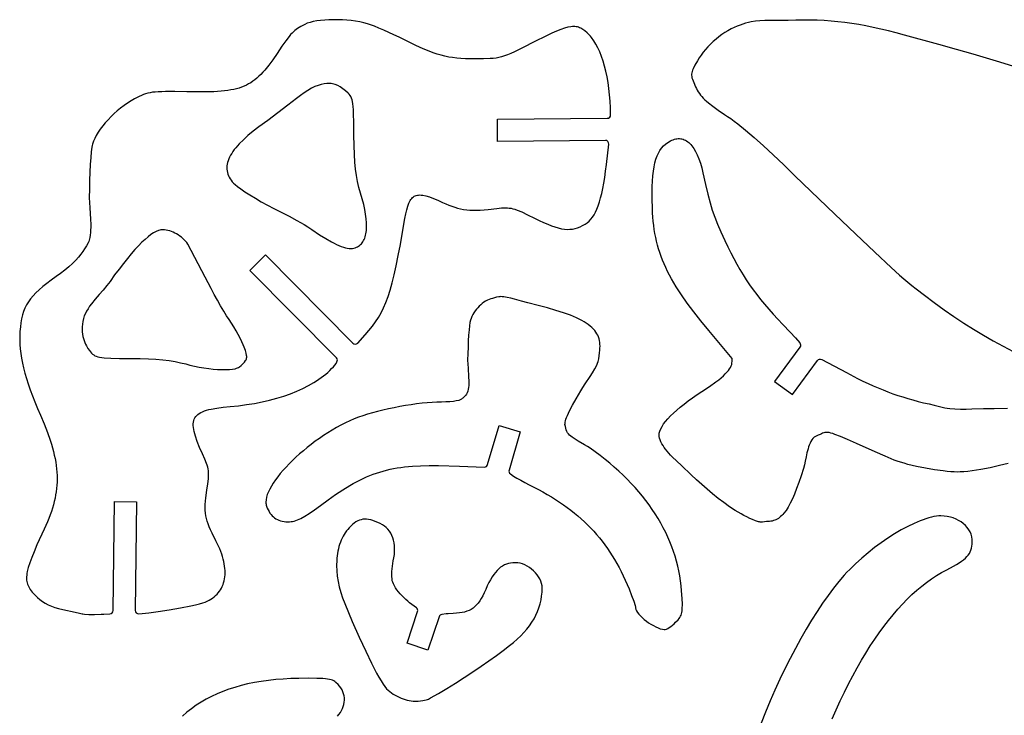
# Model space of a CAD drawing. Units: millimetres. Extents: x 730 to 1091, y 114 to 329.
# Drawn here: x 730 to 819, y 266 to 329 of the extents above; entities that cross this region are included whole.
import ezdxf

# ---------------------------------------------------------------- set-up
doc = ezdxf.new("R2010")
doc.units = ezdxf.units.MM

msp = doc.modelspace()

# ---------------------------------------------------------------- linework, layer by layer
at = {"flags": 128}
for points in [[(737.237464, 275.091036), (737.49365, 275.101267), (738.049167, 275.142031, 0.389188), (738.327187, 275.437345), (738.454801, 285.298208), (740.454634, 285.272327), (740.327389, 275.440021, 0.445869), (740.655497, 275.137461), (741.566589, 275.22328), (742.426532, 275.331857), (743.411706, 275.483267), (744.424983, 275.661491), (745.369235, 275.850508), (745.785124, 275.944057), (746.147335, 276.034297), (746.443726, 276.119225), (746.662157, 276.196838), (746.84546, 276.278977), (747.019101, 276.36811), (747.18306, 276.464129), (747.337319, 276.566927), (747.481857, 276.676394), (747.616657, 276.792422), (747.741698, 276.914902), (747.856963, 277.043726), (747.962431, 277.178787), (748.058084, 277.319974), (748.143902, 277.46718), (748.219867, 277.620296), (748.28596, 277.779214), (748.342161, 277.943826), (748.388451, 278.114022), (748.424812, 278.289695), (748.451223, 278.470736), (748.467667, 278.657037), (748.474123, 278.848488), (748.470574, 279.044983), (748.456999, 279.246412), (748.43338, 279.452666), (748.399698, 279.663638), (748.355933, 279.879219), (748.302067, 280.099301), (748.23808, 280.323774), (748.163953, 280.552531), (748.079668, 280.785464), (747.985205, 281.022463), (747.880544, 281.26342), (747.765668, 281.508227), (747.640557, 281.756775), (747.300619, 282.432561), (747.160819, 282.733101), (747.040173, 283.014106), (746.937964, 283.279599), (746.853473, 283.533607), (746.785983, 283.780153), (746.734776, 284.023263), (746.699133, 284.26696), (746.678337, 284.51527), (746.67167, 284.772217), (746.678413, 285.041826), (746.697848, 285.328122), (746.729258, 285.635129), (746.825128, 286.327375), (746.910115, 286.90272), (746.964281, 287.368559), (746.978637, 287.570227), (746.983885, 287.756294), (746.979557, 287.930685), (746.965185, 288.097325), (746.940302, 288.260139), (746.904439, 288.423052), (746.857131, 288.58999), (746.797908, 288.764877), (746.641848, 289.1542), (746.432518, 289.622421), (746.168986, 290.2165), (745.952032, 290.750981), (745.783678, 291.229328), (745.718357, 291.448533), (745.665942, 291.655003), (745.626687, 291.849171), (745.600845, 292.031469), (745.588666, 292.20233), (745.590405, 292.362187), (745.606314, 292.511473), (745.636644, 292.65062), (745.681648, 292.780062), (745.74158, 292.900231), (745.816691, 293.01156), (745.907234, 293.114482), (746.013461, 293.20943), (746.135624, 293.296836), (746.273977, 293.377133), (746.428772, 293.450754), (746.600261, 293.518133), (746.788697, 293.5797), (746.994331, 293.63589), (747.217418, 293.687136), (747.716955, 293.776523), (748.289328, 293.851326), (748.936558, 293.915005), (749.684597, 293.991076), (750.416348, 294.088206), (751.130334, 294.205845), (751.825079, 294.34344), (752.499107, 294.500438), (753.150941, 294.676288), (753.779106, 294.870439), (754.382125, 295.082337), (754.958521, 295.311431), (755.506819, 295.557169), (756.025542, 295.819), (756.513215, 296.09637), (756.744945, 296.240711), (756.96836, 296.388729), (757.183273, 296.540356), (757.389502, 296.695524), (757.58686, 296.854162), (757.775164, 297.016202), (757.954229, 297.181576), (758.123871, 297.350214), (758.283185, 297.516627), (758.4169, 297.66802), (758.520751, 297.811401), (758.604295, 297.961709, 0.333314), (758.55543, 298.318361), (750.708285, 306.256528), (752.13063, 307.662563), (760.043912, 299.657492, 0.430846), (760.479871, 299.667285), (761.156385, 300.416105), (761.498717, 300.806842), (761.811297, 301.191954), (762.097158, 301.580304), (762.35933, 301.980757), (762.600845, 302.402178), (762.824735, 302.85343), (763.03403, 303.343377), (763.231763, 303.880884), (763.420964, 304.474816), (763.604665, 305.134035), (763.785898, 305.867407), (763.967694, 306.683796), (764.153084, 307.592065), (764.3451, 308.60108), (764.546772, 309.719704), (764.761134, 310.956801), (764.839505, 311.379277), (764.923614, 311.752316), (765.016075, 312.077031), (765.119503, 312.354535), (765.176148, 312.475931), (765.236516, 312.585943), (765.300933, 312.684709), (765.369727, 312.772368), (765.443225, 312.84906), (765.521753, 312.914924), (765.605639, 312.9701), (765.695209, 313.014725), (765.79079, 313.04894), (765.89271, 313.072884), (766.001294, 313.086696), (766.116871, 313.090516), (766.239767, 313.084481), (766.370309, 313.068733), (766.655639, 313.008649), (766.975476, 312.911379), (767.332435, 312.778036), (767.729133, 312.609733), (768.168184, 312.407585), (768.450989, 312.278352), (768.726387, 312.162994), (768.996682, 312.061258), (769.264179, 311.972886), (769.531182, 311.897624), (769.799997, 311.835217), (770.072927, 311.78541), (770.352279, 311.747947), (770.640356, 311.722573), (770.939463, 311.709033), (771.251906, 311.707071), (771.579989, 311.716433), (771.926016, 311.736864), (772.292292, 311.768107), (773.094813, 311.862011), (773.509823, 311.909863), (773.69522, 311.922931), (773.870665, 311.927534), (774.039748, 311.922751), (774.206061, 311.907662), (774.373193, 311.881346), (774.544735, 311.842883), (774.724277, 311.791354), (774.91541, 311.725837), (775.346809, 311.549159), (775.867655, 311.305488), (776.506672, 310.987462), (776.927878, 310.779297), (777.320306, 310.595701), (777.686257, 310.436404), (778.028035, 310.301139), (778.34794, 310.189637), (778.648276, 310.101631), (778.931345, 310.036853), (779.199448, 309.995034), (779.454888, 309.975907), (779.699968, 309.979204), (779.93699, 310.004656), (780.168255, 310.051996), (780.396066, 310.120956), (780.622726, 310.211267), (780.850536, 310.322661), (781.081799, 310.454872), (781.261474, 310.577677), (781.431142, 310.721749), (781.591251, 310.888659), (781.742249, 311.079978), (781.884583, 311.297278), (782.018701, 311.542129), (782.14505, 311.816102), (782.264079, 312.120768), (782.376233, 312.457699), (782.481962, 312.828464), (782.581712, 313.234635), (782.675932, 313.677783), (782.765068, 314.159479), (782.849569, 314.681294), (782.929881, 315.244798), (783.006453, 315.851564), (783.216313, 317.704507, 0.450354), (782.915513, 318.038256), (773.154328, 317.950204), (773.136287, 319.950123), (783.08944, 320.039906, 0.419573), (783.386622, 320.348078), (783.368826, 321.000194), (783.336675, 321.59811), (783.289452, 322.178509), (783.227474, 322.740212), (783.151059, 323.282037), (783.060524, 323.802805), (782.956187, 324.301335), (782.838363, 324.776446), (782.707372, 325.226959), (782.56353, 325.651693), (782.407155, 326.049467), (782.238563, 326.419102), (782.058072, 326.759416), (781.866, 327.06923), (781.662663, 327.347363), (781.55687, 327.474181), (781.448379, 327.592635), (781.250461, 327.789614), (781.059554, 327.957893), (780.870928, 328.096877), (780.679851, 328.20597), (780.581915, 328.249122), (780.481591, 328.284579), (780.378288, 328.312265), (780.271416, 328.332107), (780.160381, 328.34403), (780.044594, 328.347959), (779.923462, 328.343822), (779.796394, 328.331542), (779.522084, 328.28226), (779.216932, 328.199518), (778.876207, 328.08272), (778.495176, 327.931273), (778.069108, 327.744581), (777.593271, 327.522049), (776.473364, 326.967086), (775.462749, 326.457347), (774.672607, 326.073508), (774.341072, 325.923267), (774.041686, 325.797859), (773.766792, 325.695073), (773.508734, 325.612693), (773.259855, 325.548506), (773.0125, 325.500298), (772.75901, 325.465856), (772.491731, 325.442966), (771.885175, 325.422987), (771.131582, 325.422653), (770.666299, 325.427841), (770.233845, 325.440274), (769.828932, 325.461389), (769.446271, 325.492623), (769.080573, 325.535413), (768.726549, 325.591196), (768.378911, 325.66141), (768.03237, 325.74749), (767.681638, 325.850875), (767.321425, 325.973002), (766.946443, 326.115306), (766.551404, 326.279226), (766.131018, 326.466199), (765.679997, 326.677661), (764.664896, 327.179803), (764.223172, 327.398479), (763.762407, 327.617257), (762.838015, 328.03174), (762.401518, 328.215755), (762.000241, 328.376495), (761.647748, 328.508113), (761.357604, 328.604765), (761.025206, 328.69519), (760.668781, 328.772942), (760.292857, 328.838063), (759.901963, 328.890593), (759.500627, 328.930573), (759.093378, 328.958043), (758.684745, 328.973045), (758.279256, 328.97562), (757.881439, 328.965807), (757.495824, 328.943649), (757.126938, 328.909185), (756.77931, 328.862457), (756.457468, 328.803505), (756.165942, 328.73237), (755.90926, 328.649093), (755.691949, 328.553716), (755.33487, 328.363574), (755.039751, 328.185647), (754.907659, 328.0931), (754.781736, 327.993809), (754.658876, 327.884509), (754.535971, 327.761934), (754.409916, 327.622819), (754.277602, 327.463898), (753.981775, 327.073576), (753.623634, 326.564841), (753.178326, 325.911568), (752.788536, 325.349008), (752.418956, 324.847937), (752.061807, 324.405046), (751.885464, 324.204383), (751.709313, 324.017024), (751.53238, 323.842555), (751.353695, 323.680561), (751.172284, 323.53063), (750.987175, 323.392347), (750.797397, 323.265299), (750.601976, 323.149071), (750.399942, 323.043251), (750.19032, 322.947424), (749.97214, 322.861176), (749.744429, 322.784094), (749.506215, 322.715764), (749.256525, 322.655772), (748.994388, 322.603704), (748.718831, 322.559147), (748.428882, 322.521687), (748.123568, 322.490909), (747.462959, 322.447748), (746.729226, 322.426353), (745.914591, 322.423415), (745.011276, 322.435622), (743.927978, 322.454053), (743.080001, 322.457251), (742.729391, 322.451142), (742.41977, 322.438828), (742.14519, 322.41951), (741.899705, 322.39239), (741.677367, 322.356669), (741.472228, 322.311548), (741.278343, 322.256228), (741.089762, 322.18991), (740.90054, 322.111796), (740.704729, 322.021086), (740.26955, 321.798683), (739.952769, 321.620401), (739.636645, 321.42111), (739.323296, 321.203091), (739.014837, 320.968621), (738.713386, 320.719982), (738.42106, 320.459452), (738.139974, 320.189312), (737.872245, 319.911839), (737.61999, 319.629315), (737.385326, 319.344018), (737.170369, 319.058228), (736.977236, 318.774224), (736.808043, 318.494287), (736.664908, 318.220694), (736.549946, 317.955727), (736.465274, 317.701664), (736.436396, 317.577867), (736.408268, 317.418487), (736.354856, 317.00294), (736.306224, 316.474941), (736.263557, 315.854408), (736.228042, 315.161261), (736.200862, 314.415417), (736.183204, 313.636797), (736.176253, 312.845317), (736.187663, 312.395637), (736.216304, 311.916706), (736.283881, 310.912518), (736.302117, 310.407977), (736.30282, 310.159627), (736.296187, 309.915616), (736.280924, 309.677238), (736.255739, 309.44579), (736.219337, 309.222565), (736.170425, 309.008859), (736.125894, 308.878136), (736.064213, 308.745493), (735.906934, 308.4792), (735.733661, 308.219484), (735.579465, 307.975848), (735.505903, 307.856098), (735.418918, 307.730196), (735.207438, 307.462562), (734.95055, 307.178204), (734.653776, 306.882381), (734.322639, 306.580353), (733.962663, 306.277377), (733.57937, 305.978711), (733.178284, 305.689616), (732.732302, 305.374532), (732.328007, 305.074519), (731.963342, 304.786459), (731.63625, 304.507237), (731.344674, 304.233735), (731.086557, 303.962837), (730.859843, 303.691426), (730.662475, 303.416386), (730.492397, 303.134598), (730.347551, 302.842947), (730.225881, 302.538317), (730.12533, 302.217589), (730.043841, 301.877647), (729.979358, 301.515376), (729.929825, 301.127657), (729.893183, 300.711374), (729.873794, 300.32615), (729.870721, 299.936104), (729.884329, 299.539745), (729.914983, 299.135581), (729.963046, 298.72212), (730.028884, 298.29787), (730.11286, 297.861341), (730.215341, 297.41104), (730.336689, 296.945476), (730.47727, 296.463157), (730.637448, 295.962591), (730.817588, 295.442287), (731.018054, 294.900754), (731.23921, 294.336499), (731.481422, 293.748031), (731.745054, 293.133859), (732.082554, 292.335679), (732.377232, 291.579498), (732.629245, 290.860694), (732.739301, 290.513865), (732.838749, 290.174647), (732.927608, 289.842463), (733.005899, 289.516736), (733.073641, 289.196887), (733.130852, 288.882339), (733.177554, 288.572514), (733.213765, 288.266836), (733.239506, 287.964726), (733.254794, 287.665607), (733.259651, 287.3689), (733.254094, 287.07403), (733.238145, 286.780417), (733.211823, 286.487484), (733.175147, 286.194654), (733.128136, 285.901349), (733.07081, 285.606992), (733.003189, 285.311005), (732.925293, 285.012809), (732.83714, 284.711829), (732.73875, 284.407486), (732.630143, 284.099202), (732.511338, 283.7864), (732.382356, 283.468502), (732.093934, 282.815109), (731.436604, 281.370774), (731.17454, 280.765122), (730.955959, 280.227976), (730.780172, 279.752456), (730.646492, 279.331684), (730.554228, 278.958781), (730.523413, 278.788131), (730.502693, 278.626869), (730.491984, 278.474135), (730.491199, 278.329069), (730.500251, 278.190811), (730.519056, 278.058501), (730.547526, 277.93128), (730.585576, 277.808288), (730.63312, 277.688665), (730.690072, 277.571551), (730.756345, 277.456086), (730.831853, 277.34141), (731.010232, 277.110988), (731.224521, 276.873405), (731.47403, 276.621783), (731.694026, 276.42319), (731.927812, 276.245005), (732.178087, 276.085949), (732.447545, 275.944746), (732.738883, 275.820116), (733.054798, 275.710781), (733.397987, 275.615464), (733.771144, 275.532886), (734.895489, 275.297184), (735.298005, 275.202497), (735.517672, 275.140424), (735.600522, 275.121271), (735.73523, 275.105421), (736.132001, 275.084442), (736.651556, 275.079107), (737.237464, 275.091036)], [(797.499099, 283.484982), (797.323168, 283.473073), (797.132633, 283.454418), (796.944125, 283.448941), (796.855829, 283.457371), (796.774276, 283.476567), (796.512717, 283.568137), (796.250721, 283.671123), (795.988443, 283.784978), (795.72604, 283.909157), (795.463669, 284.043111), (795.201486, 284.186294), (794.67831, 284.49816), (794.157764, 284.840381), (793.641102, 285.208581), (793.129574, 285.598387), (792.624434, 286.005423), (792.126932, 286.425315), (791.638322, 286.853689), (791.159856, 287.28617), (790.692786, 287.718383), (789.797841, 288.564508), (788.963505, 289.357067), (788.811325, 289.516172), (788.658285, 289.698134), (788.369507, 290.054838), (788.250159, 290.206968), (788.138765, 290.372017), (788.037768, 290.544718), (787.94961, 290.719807), (787.876731, 290.892017), (787.821575, 291.056082), (787.786582, 291.206737), (787.774195, 291.338715), (787.778336, 291.423974), (787.791067, 291.512734), (787.841892, 291.700343), (787.925854, 291.900717), (788.04214, 292.113026), (788.189936, 292.336445), (788.368428, 292.570145), (788.576802, 292.8133), (788.814243, 293.065081), (789.079939, 293.324663), (789.373074, 293.591217), (789.692835, 293.863916), (790.038408, 294.141933), (790.40898, 294.424441), (790.803735, 294.710613), (791.22186, 294.99962), (791.662541, 295.290636), (792.352638, 295.748575), (792.930285, 296.159748), (793.178908, 296.349751), (793.401781, 296.530406), (793.59969, 296.702496), (793.773424, 296.866801), (793.92377, 297.024104), (794.051515, 297.175184), (794.157447, 297.320825), (794.242353, 297.461806), (794.30702, 297.59891), (794.352236, 297.732918), (794.378788, 297.864611), (794.387464, 297.994771), (794.387464, 298.260262), (792.281013, 300.794485), (791.565837, 301.669878), (790.915657, 302.499023), (790.327808, 303.288103), (789.799629, 304.0433), (789.557082, 304.410124), (789.328454, 304.770795), (789.113412, 305.126087), (788.911622, 305.476772), (788.722752, 305.823622), (788.546468, 306.167411), (788.382438, 306.508911), (788.230329, 306.848895), (788.089808, 307.188136), (787.960542, 307.527406), (787.842198, 307.867478), (787.734443, 308.209126), (787.636945, 308.553121), (787.549369, 308.900236), (787.471384, 309.251245), (787.402657, 309.60692), (787.342854, 309.968034), (787.291642, 310.335359), (787.24869, 310.709668), (787.213663, 311.091735), (787.186228, 311.482331), (787.166054, 311.882229), (787.146153, 312.713025), (787.146558, 313.302726), (787.158084, 313.849525), (787.181286, 314.355186), (787.216715, 314.821477), (787.264924, 315.250162), (787.326465, 315.643006), (787.40189, 316.001777), (787.491753, 316.328239), (787.596604, 316.624158), (787.716998, 316.8913), (787.853486, 317.131431), (788.00662, 317.346315), (788.176953, 317.537719), (788.365037, 317.707408), (788.571425, 317.857148), (788.796669, 317.988705), (788.919645, 318.048384), (789.041192, 318.097861), (789.161253, 318.13719), (789.279772, 318.166427), (789.396694, 318.185625), (789.51196, 318.19484), (789.625517, 318.194126), (789.737308, 318.183538), (789.847276, 318.163131), (789.955366, 318.132959), (790.061522, 318.093078), (790.165687, 318.043542), (790.267806, 317.984406), (790.367823, 317.915724), (790.46568, 317.837552), (790.561323, 317.749943), (790.654696, 317.652954), (790.745741, 317.546637), (790.920628, 317.306245), (791.085535, 317.029203), (791.240014, 316.715951), (791.383617, 316.366925), (791.515894, 315.982565), (791.636398, 315.563307), (791.744679, 315.109591), (791.97966, 314.047318), (792.190247, 313.155778), (792.390326, 312.391836), (792.593782, 311.712358), (792.814502, 311.074212), (793.066372, 310.434262), (793.363278, 309.749376), (793.719104, 308.976419), (793.993972, 308.401157), (794.267102, 307.852082), (794.540414, 307.326419), (794.815826, 306.821393), (795.095254, 306.334228), (795.380619, 305.86215), (795.673837, 305.402384), (795.976826, 304.952153), (796.291505, 304.508683), (796.619792, 304.069198), (796.963604, 303.630924), (797.324861, 303.191084), (797.705479, 302.746905), (798.107377, 302.29561), (798.532473, 301.834425), (798.982685, 301.360574), (799.646092, 300.667924), (800.133855, 300.134195), (800.513561, 299.677916, -0.344181), (800.525042, 299.308821), (798.240869, 296.188283), (799.85472, 295.006976), (802.120944, 298.102994, -0.373451), (802.5044, 298.190396), (804.752699, 296.989101), (805.759046, 296.466128), (806.239153, 296.228575), (806.707085, 296.005766), (807.165244, 295.796791), (807.616031, 295.600739), (808.061848, 295.416702), (808.505096, 295.24377), (808.948179, 295.081033), (809.393496, 294.927582), (809.843451, 294.782507), (810.300444, 294.644898), (810.766877, 294.513847), (811.245153, 294.388443), (811.737673, 294.267776), (812.246839, 294.150938), (812.69105, 294.043075), (813.169025, 293.921634), (813.648927, 293.811906), (813.879653, 293.769337), (814.098922, 293.739179), (814.565931, 293.702542), (815.062231, 293.686395), (815.578168, 293.686001), (816.104086, 293.696618), (817.147243, 293.731929), (818.114458, 293.75441), (819.337162, 293.755954)], [(788.247928, 273.707872), (788.330766, 273.717662), (788.435083, 273.753831), (788.556663, 273.813656), (788.691289, 273.89441), (788.834745, 273.993369), (788.982814, 274.107808), (789.13128, 274.235002), (789.275926, 274.372227), (789.492637, 274.597717), (789.580576, 274.701001), (789.655819, 274.802777), (789.719053, 274.906642), (789.770964, 275.016198), (789.812239, 275.135042), (789.843563, 275.266774), (789.865624, 275.414993), (789.879106, 275.583298), (789.883084, 275.994565), (789.860988, 276.529367), (789.818308, 277.216497), (789.780631, 277.66853), (789.727583, 278.119125), (789.659271, 278.568112), (789.575804, 279.015325), (789.477289, 279.460594), (789.363834, 279.903751), (789.235549, 280.344628), (789.09254, 280.783055), (788.934917, 281.218866), (788.762787, 281.651892), (788.576258, 282.081963), (788.375438, 282.508912), (788.160437, 282.932571), (787.93136, 283.35277), (787.688318, 283.769342), (787.431418, 284.182119), (787.160767, 284.590931), (786.876475, 284.99561), (786.578649, 285.395988), (786.267398, 285.791897), (785.942829, 286.183169), (785.605051, 286.569634), (785.254171, 286.951124), (784.890299, 287.327472), (784.513541, 287.698508), (784.124007, 288.064065), (783.721804, 288.423973), (783.307041, 288.778065), (782.879825, 289.126172), (782.440265, 289.468126), (781.988468, 289.803758), (781.524544, 290.1329), (781.279932, 290.291158), (781.011687, 290.449598), (780.445727, 290.777187), (780.168728, 290.951419), (779.909527, 291.135997), (779.789837, 291.232961), (779.67848, 291.333464), (779.576752, 291.437824), (779.485947, 291.546359), (779.448897, 291.60376), (779.41777, 291.669063), (779.368397, 291.814472), (779.328037, 291.964794), (779.286902, 292.102237), (779.264436, 292.185653), (779.253952, 292.278845), (779.256005, 292.383104), (779.271149, 292.49972), (779.29994, 292.629984), (779.342932, 292.775185), (779.40068, 292.936613), (779.473739, 293.115559), (779.668008, 293.531164), (779.930178, 294.032323), (780.264687, 294.629355), (780.675972, 295.332582), (780.868432, 295.641709), (781.082019, 295.965009), (781.533782, 296.640172), (781.752559, 296.985057), (781.953668, 297.330157), (782.127411, 297.671984), (782.200988, 297.840579), (782.264087, 298.007048), (782.297257, 298.121591), (782.32223, 298.24546), (782.354756, 298.509634), (782.376013, 298.776495), (782.400349, 299.022964), (782.420104, 299.209062), (782.428505, 299.389793), (782.425251, 299.565354), (782.410041, 299.735944), (782.382572, 299.901762), (782.342542, 300.063007), (782.28965, 300.219878), (782.223593, 300.372574), (782.144069, 300.521293), (782.050777, 300.666235), (781.943415, 300.807599), (781.82168, 300.945582), (781.685271, 301.080385), (781.533885, 301.212206), (781.367221, 301.341244), (781.184977, 301.467697), (780.986851, 301.591765), (780.77254, 301.713646), (780.541744, 301.83354), (780.294159, 301.951645), (780.029484, 302.068161), (779.747418, 302.183285), (779.129901, 302.410156), (778.439193, 302.633849), (777.672879, 302.855956), (776.828541, 303.078067), (775.903766, 303.301774), (775.310677, 303.464278), (774.67302, 303.653375), (774.35024, 303.739727), (774.031634, 303.810924), (773.722306, 303.859699), (773.572716, 303.873408), (773.42736, 303.878785), (773.340421, 303.874269), (773.249135, 303.861062), (773.059644, 303.817062), (772.871132, 303.763758), (772.695847, 303.718118), (772.537172, 303.675632), (772.379065, 303.618425), (772.222355, 303.547321), (772.067876, 303.463143), (771.916458, 303.366715), (771.768931, 303.258858), (771.626129, 303.140397), (771.488881, 303.012153), (771.358019, 302.874951), (771.234375, 302.729612), (771.11878, 302.576961), (771.012064, 302.41782), (770.915059, 302.253012), (770.828597, 302.08336), (770.753509, 301.909687), (770.690626, 301.732817), (770.64766, 301.539488), (770.605966, 301.242259), (770.566571, 300.855994), (770.530503, 300.395554), (770.49879, 299.875801), (770.47246, 299.311598), (770.452539, 298.717806), (770.440057, 298.109289), (770.447396, 297.761081), (770.471745, 297.388835), (770.530344, 296.607707), (770.544027, 296.216561), (770.542467, 296.024722), (770.533591, 295.836851), (770.516115, 295.654057), (770.488753, 295.477448), (770.450219, 295.308132), (770.399229, 295.147218), (770.372831, 295.091402), (770.336881, 295.036816), (770.246129, 294.931386), (770.146576, 294.831031), (770.057825, 294.735851), (770.008361, 294.683107), (769.950602, 294.634332), (769.884167, 294.589448), (769.808678, 294.548377), (769.629013, 294.477361), (769.408571, 294.420658), (769.144312, 294.377644), (768.833198, 294.347694), (768.472191, 294.330182), (768.058253, 294.324484), (767.661315, 294.317134), (767.234719, 294.295611), (766.782757, 294.260703), (766.309721, 294.213195), (765.819904, 294.153877), (765.317597, 294.083535), (764.807092, 294.002958), (764.29268, 293.912932), (763.778655, 293.814245), (763.269308, 293.707686), (762.76893, 293.59404), (762.281814, 293.474097), (761.812252, 293.348643), (761.364536, 293.218466), (760.942957, 293.084353), (760.551808, 292.947093), (760.158704, 292.793308), (759.763007, 292.622349), (759.365832, 292.435298), (758.968298, 292.233238), (758.571523, 292.017254), (758.176624, 291.788428), (757.784719, 291.547844), (757.396926, 291.296584), (757.014362, 291.035733), (756.638144, 290.766373), (756.269391, 290.489588), (755.909221, 290.206461), (755.55875, 289.918076), (755.219096, 289.625515), (754.891378, 289.329863), (754.576713, 289.032202), (754.276218, 288.733615), (753.991011, 288.435186), (753.72221, 288.137999), (753.470933, 287.843136), (753.238297, 287.551681), (753.02542, 287.264717), (752.833419, 286.983328), (752.663412, 286.708596), (752.516517, 286.441606), (752.393852, 286.18344), (752.296533, 285.935181), (752.22568, 285.697913), (752.182409, 285.47272), (752.167838, 285.260684), (752.171664, 285.159939), (752.183085, 285.06289), (752.202239, 284.969671), (752.229267, 284.880419), (752.296311, 284.706973), (752.369958, 284.545384), (752.450335, 284.39556), (752.537567, 284.257408), (752.631783, 284.130836), (752.733109, 284.015753), (752.841671, 283.912066), (752.957597, 283.819684), (753.081014, 283.738515), (753.212047, 283.668467), (753.350824, 283.609448), (753.497472, 283.561366), (753.652118, 283.524128), (753.814887, 283.497644), (753.985908, 283.481821), (754.165307, 283.476567), (754.307716, 283.480325), (754.44813, 283.492137), (754.58815, 283.512809), (754.729377, 283.543147), (754.873411, 283.583955), (755.021853, 283.636041), (755.176304, 283.70021), (755.338364, 283.777268), (755.691715, 283.973273), (756.094712, 284.230504), (756.560159, 284.555407), (757.100862, 284.954428), (757.808733, 285.476102), (758.483833, 285.949809), (759.132061, 286.377361), (759.759314, 286.760573), (760.066918, 286.936118), (760.371489, 287.101257), (760.673764, 287.256218), (760.974482, 287.401226), (761.274379, 287.536509), (761.574192, 287.662293), (761.874658, 287.778805), (762.176515, 287.886271), (762.480499, 287.984918), (762.787348, 288.074973), (763.097799, 288.156662), (763.412589, 288.230212), (763.732455, 288.295849), (764.058135, 288.353801), (764.390365, 288.404293), (764.729883, 288.447552), (765.077425, 288.483806), (765.43373, 288.51328), (766.175574, 288.552796), (766.961311, 288.567914), (767.796839, 288.560446), (769.713427, 288.507143), (771.954439, 288.436019, 0.341756), (772.25183, 288.651441), (773.291532, 292.196571), (775.210699, 291.633725), (774.18729, 288.144146, 0.329298), (774.309851, 287.809377), (774.605822, 287.613933), (774.903165, 287.433244), (775.244172, 287.239145), (775.620613, 287.036834), (776.024258, 286.831507), (776.446766, 286.61811), (776.858408, 286.401351), (777.259367, 286.181041), (777.649826, 285.956989), (778.029965, 285.729005), (778.399969, 285.496898), (778.760018, 285.260479), (779.110295, 285.019555), (779.450982, 284.773938), (779.782262, 284.523436), (780.104318, 284.267859), (780.41733, 284.007017), (780.721482, 283.740719), (781.016955, 283.468775), (781.303933, 283.190993), (781.582596, 282.907185), (781.853129, 282.617159), (782.115712, 282.320725), (782.370528, 282.017693), (782.61776, 281.707872), (782.857589, 281.391071), (783.090199, 281.0671), (783.31577, 280.735769), (783.534486, 280.396887), (783.746529, 280.050264), (783.952081, 279.695709), (784.151324, 279.333032), (784.34444, 278.962043), (784.531613, 278.58255), (784.713023, 278.194364), (784.888854, 277.797295), (785.059288, 277.39115), (785.290208, 276.80393), (785.479496, 276.280799), (785.607605, 275.878735), (785.642609, 275.740908), (785.654988, 275.654714), (785.66017, 275.595859), (785.674906, 275.533375), (785.731182, 275.398923), (785.820085, 275.254157), (785.937887, 275.101879), (786.080856, 274.944888), (786.245264, 274.785985), (786.427382, 274.62797), (786.623478, 274.473644), (786.829823, 274.325807), (787.042689, 274.187259), (787.258344, 274.060801), (787.473059, 273.949234), (787.683105, 273.855357), (787.884751, 273.78197), (788.074269, 273.731875), (788.247928, 273.707872)], [(765.944755, 267.215782), (766.371531, 267.278046), (766.691541, 267.338715), (766.790906, 267.369123), (766.894289, 267.41368), (767.08759, 267.514166), (767.811226, 267.919665), (768.566835, 268.369754), (769.341705, 268.852897), (770.123121, 269.35756), (770.898368, 269.872208), (771.654733, 270.385305), (773.05996, 271.36071), (773.65215, 271.804509), (774.236476, 272.259047), (774.594747, 272.544086), (774.929653, 272.834268), (775.241236, 273.129668), (775.529536, 273.430357), (775.794595, 273.736408), (776.036454, 274.047894), (776.255154, 274.364888), (776.450735, 274.687461), (776.62324, 275.015687), (776.772709, 275.349639), (776.899184, 275.689389), (777.002704, 276.035009), (777.083312, 276.386572), (777.141049, 276.744152), (777.175955, 277.10782), (777.188071, 277.477649), (777.173664, 277.681042), (777.131059, 277.885737), (777.06238, 278.089731), (776.969748, 278.291021), (776.855287, 278.487603), (776.721119, 278.677476), (776.569366, 278.858636), (776.402151, 279.02908), (776.221597, 279.186806), (776.029826, 279.32981), (775.82896, 279.456089), (775.621122, 279.563641), (775.408435, 279.650463), (775.193022, 279.714551), (774.977004, 279.753904), (774.762504, 279.766517), (774.542642, 279.757469), (774.333449, 279.732855), (774.134118, 279.691949), (773.943842, 279.634025), (773.761815, 279.558358), (773.587229, 279.464222), (773.419278, 279.350891), (773.257156, 279.21764), (773.100055, 279.063743), (772.947168, 278.888474), (772.797689, 278.691107), (772.650811, 278.470917), (772.505728, 278.227177), (772.361632, 277.959163), (772.217716, 277.666149), (772.073174, 277.347408), (771.937407, 277.048548), (771.802683, 276.776883), (771.667416, 276.531239), (771.53002, 276.310439), (771.388909, 276.113308), (771.2425, 275.93867), (771.089205, 275.785348), (770.92744, 275.652167), (770.755619, 275.537952), (770.572156, 275.441526), (770.375466, 275.361713), (770.163964, 275.297338), (769.936064, 275.247224), (769.69018, 275.210197), (769.424726, 275.18508), (769.138119, 275.170696), (768.689237, 275.145172), (768.493741, 275.124311), (768.094249, 275.063976, 0.281655), (767.854537, 274.862488), (766.84822, 271.85337), (764.951475, 272.487685), (765.906835, 275.34443, 0.325339), (765.800367, 275.681033), (765.188285, 276.132369), (765.013639, 276.275157), (764.838145, 276.431693), (764.664426, 276.599156), (764.495106, 276.774729), (764.332806, 276.955592), (764.18015, 277.138926), (764.039759, 277.321914), (763.914256, 277.501736), (763.806263, 277.675573), (763.718404, 277.840607), (763.6533, 277.994018), (763.613575, 278.132989), (763.588463, 278.304073), (763.574414, 278.504796), (763.571063, 278.727826), (763.578049, 278.965828), (763.595008, 279.211471), (763.621577, 279.457419), (763.657392, 279.696341), (763.702092, 279.920903), (763.760807, 280.215871), (763.800847, 280.502891), (763.822442, 280.7813), (763.825821, 281.050435), (763.811213, 281.309634), (763.778847, 281.558231), (763.728952, 281.795565), (763.661759, 282.020972), (763.577495, 282.233789), (763.476391, 282.433352), (763.358675, 282.618998), (763.224577, 282.790064), (763.074325, 282.945887), (762.908151, 283.085802), (762.726281, 283.209148), (762.528946, 283.31526), (762.291716, 283.422975), (762.068353, 283.513891), (761.85763, 283.587839), (761.658317, 283.644652), (761.469185, 283.68416), (761.289007, 283.706195), (761.116554, 283.710589), (760.950596, 283.697172), (760.789905, 283.665777), (760.633253, 283.616234), (760.47941, 283.548376), (760.327149, 283.462033), (760.17524, 283.357038), (760.022455, 283.23322), (759.867566, 283.090413), (759.709342, 282.928447), (759.585295, 282.788204), (759.468296, 282.640758), (759.358359, 282.48635), (759.255499, 282.325223), (759.15973, 282.157619), (759.071067, 281.983779), (758.989522, 281.803947), (758.915111, 281.618363), (758.847848, 281.427269), (758.787747, 281.230909), (758.734822, 281.029523), (758.689087, 280.823354), (758.650558, 280.612645), (758.619247, 280.397636), (758.595169, 280.178569), (758.578339, 279.955688), (758.566476, 279.499449), (758.583774, 279.030854), (758.630346, 278.551839), (758.706305, 278.06434), (758.811765, 277.570294), (758.94684, 277.071637), (759.111644, 276.570305), (759.30629, 276.068234), (759.994182, 274.446043), (760.627753, 273.0029), (761.20609, 271.74063), (761.728281, 270.661057), (761.968037, 270.190353), (762.193413, 269.766008), (762.404297, 269.38825), (762.600574, 269.057307), (762.78213, 268.773408), (762.94885, 268.53678), (763.100621, 268.347653), (763.237329, 268.206253), (763.382102, 268.083122), (763.537524, 267.966656), (763.702011, 267.857177), (763.873979, 267.755006), (764.051845, 267.660464), (764.234026, 267.573871), (764.418937, 267.495549), (764.604996, 267.425819), (764.790619, 267.365001), (764.974223, 267.313417), (765.154223, 267.271386), (765.329037, 267.239231), (765.49708, 267.217272), (765.65677, 267.205831), (765.806523, 267.205227), (765.944755, 267.215782)]]:
    msp.add_lwpolyline(points, format="xyb", dxfattribs=at)
for points in [[(820.603018, 324.521143), (818.329166, 325.212997), (816.215589, 325.84106), (814.722406, 326.26804), (813.10946, 326.716345), (809.99788, 327.572507), (809.255897, 327.773431), (808.539148, 327.956903), (807.84464, 328.123318), (807.169378, 328.273074), (806.510365, 328.406567), (805.864609, 328.524192), (805.229112, 328.626347), (804.600882, 328.713427), (803.976921, 328.785829), (803.354237, 328.84395), (802.729833, 328.888185), (802.100715, 328.918931), (801.463888, 328.936585), (800.816356, 328.941542), (800.155126, 328.934199), (799.477201, 328.914953), (798.664325, 328.904414), (797.786941, 328.904261), (797.345044, 328.896902), (796.912201, 328.878726), (796.496807, 328.845264), (796.107255, 328.792044), (795.865963, 328.734298), (795.610809, 328.651723), (795.12175, 328.481006), (794.848801, 328.384936), (794.572448, 328.268501), (794.2943, 328.133043), (794.015966, 327.979902), (793.739057, 327.810421), (793.46518, 327.62594), (793.195945, 327.427801), (792.932962, 327.217345), (792.67784, 326.995915), (792.432188, 326.764851), (792.197615, 326.525495), (791.975731, 326.279188), (791.768144, 326.027272), (791.576464, 325.771089), (791.402301, 325.511979), (791.247263, 325.251284), (791.024654, 324.846358), (790.863582, 324.528282), (790.805508, 324.393208), (790.762079, 324.269522), (790.73305, 324.153781), (790.718174, 324.042545), (790.717204, 323.932372), (790.729895, 323.81982), (790.756, 323.701447), (790.795273, 323.573813), (790.912338, 323.276991), (791.079118, 322.901822), (791.157147, 322.73695), (791.239556, 322.579996), (791.327885, 322.429494), (791.423674, 322.283981), (791.528462, 322.141991), (791.64379, 322.002058), (791.771198, 321.862718), (791.912225, 321.722506), (792.068412, 321.579957), (792.241298, 321.433605), (792.643328, 321.123634), (793.130634, 320.780874), (793.715536, 320.393603), (793.984386, 320.213407), (794.272654, 320.008847), (794.579855, 319.780349), (794.905506, 319.528335), (795.610217, 318.95546), (796.382911, 318.293616), (797.219713, 317.546195), (798.116747, 316.716592), (799.070136, 315.808201), (800.076005, 314.824415), (803.681106, 311.354087), (805.554991, 309.557809), (807.305199, 307.903844), (808.786753, 306.520223), (809.564604, 305.812845), (809.941105, 305.481035), (810.301059, 305.17363), (810.656201, 304.888068), (811.046495, 304.58958), (811.803116, 304.01947), (812.701714, 303.341477), (813.594245, 302.693406), (814.482641, 302.074229), (815.368837, 301.48292), (816.254765, 300.918449), (817.142359, 300.379789), (818.033552, 299.865911), (818.930278, 299.375789), (819.834469, 298.908394)], [(760.256214, 308.305485), (760.364594, 308.348872), (760.466999, 308.39965), (760.563424, 308.457797), (760.653868, 308.523289), (760.738328, 308.596102), (760.816803, 308.676213), (760.889289, 308.763597), (760.955785, 308.858231), (761.016287, 308.960093), (761.070795, 309.069157), (761.119304, 309.1854), (761.161813, 309.308799), (761.19832, 309.43933), (761.228822, 309.576969), (761.271803, 309.873478), (761.290736, 310.198136), (761.285602, 310.550755), (761.256384, 310.931144), (761.203061, 311.339115), (761.125616, 311.774479), (761.024028, 312.237046), (760.89828, 312.726628), (760.748353, 313.243034), (760.597656, 313.772392), (760.472908, 314.298451), (760.371803, 314.84114), (760.292037, 315.42039), (760.231304, 316.056132), (760.1873, 316.768296), (760.157721, 317.576813), (760.140262, 318.501613), (760.124805, 319.616716), (760.103677, 320.465974), (760.088258, 320.805184), (760.068146, 321.09506), (760.04225, 321.341312), (760.009478, 321.549648), (759.968739, 321.725779), (759.918942, 321.875413), (759.858993, 322.00426), (759.787802, 322.118029), (759.704278, 322.222429), (759.607328, 322.323169), (759.368785, 322.536509), (759.13787, 322.720506), (758.906321, 322.874987), (758.672952, 322.999764), (758.436577, 323.094649), (758.316892, 323.130823), (758.196011, 323.159454), (758.073785, 323.180517), (757.950067, 323.19399), (757.824707, 323.199849), (757.697559, 323.198071), (757.437302, 323.171506), (757.168109, 323.11411), (756.888795, 323.025693), (756.598173, 322.906068), (756.295059, 322.755046), (755.978265, 322.572439), (755.646606, 322.35806), (755.298896, 322.111719), (754.933949, 321.83323), (754.143039, 321.217949), (753.238279, 320.526477), (752.331246, 319.84346), (751.533516, 319.253543), (751.012622, 318.859329), (750.543409, 318.474639), (750.125828, 318.099358), (749.759833, 317.733372), (749.596165, 317.55383), (749.445376, 317.376568), (749.30746, 317.201574), (749.182411, 317.028832), (749.070224, 316.858328), (748.970891, 316.690048), (748.884407, 316.523978), (748.810767, 316.360103), (748.749965, 316.198409), (748.701994, 316.038883), (748.666849, 315.881509), (748.644524, 315.726274), (748.635012, 315.573162), (748.638309, 315.422161), (748.654408, 315.273255), (748.683303, 315.126431), (748.724989, 314.981674), (748.779459, 314.838969), (748.846708, 314.698303), (748.926729, 314.559662), (749.019518, 314.42303), (749.125067, 314.288394), (749.243371, 314.15574), (749.374425, 314.025053), (749.583112, 313.851554), (749.886136, 313.632807), (750.269119, 313.377668), (750.717683, 313.094992), (751.217447, 312.793634), (751.754032, 312.48245), (752.313061, 312.170294), (752.880154, 311.866024), (753.544113, 311.524888), (754.261715, 311.160588), (754.975, 310.788549), (755.31191, 310.604448), (755.626005, 310.424197), (755.971332, 310.208462), (756.336698, 309.964951), (757.037118, 309.489311), (757.589435, 309.13812), (758.098339, 308.8452), (758.336602, 308.72056), (758.56412, 308.610448), (758.780928, 308.514851), (758.987063, 308.433756), (759.18256, 308.36715), (759.367456, 308.31502), (759.541787, 308.277352), (759.705588, 308.254133), (759.858895, 308.24535), (760.001744, 308.25099), (760.134172, 308.271039), (760.256214, 308.305485)], [(748.110519, 297.262142), (748.516648, 297.260367), (748.85941, 297.272789), (749.147612, 297.301699), (749.390059, 297.349383), (749.496877, 297.380981), (749.595559, 297.418132), (749.687205, 297.461121), (749.772917, 297.510234), (749.930939, 297.627979), (750.078433, 297.773655), (750.222727, 297.941593), (750.32843, 298.091273), (750.36715, 298.163112), (750.396631, 298.235001), (750.41701, 298.308478), (750.428422, 298.385081), (750.431005, 298.466348), (750.424894, 298.553817), (750.387136, 298.753515), (750.316241, 298.996477), (750.213298, 299.29501), (750.121506, 299.523332), (749.995391, 299.796144), (749.840607, 300.103199), (749.66281, 300.43425), (749.467653, 300.779048), (749.260793, 301.127346), (749.047883, 301.468897), (748.834579, 301.793454), (748.605368, 302.145319), (748.346869, 302.565139), (748.067933, 303.037177), (747.777411, 303.545699), (747.484155, 304.074969), (747.197016, 304.609252), (746.924846, 305.132811), (746.676497, 305.629912), (745.091404, 308.63735), (744.996407, 308.770527), (744.890171, 308.89974), (744.773805, 309.02435), (744.648413, 309.14372), (744.515105, 309.25721), (744.374985, 309.364182), (744.229161, 309.463997), (744.07874, 309.556016), (743.924829, 309.639602), (743.768533, 309.714115), (743.610961, 309.778916), (743.453219, 309.833367), (743.296413, 309.87683), (743.141651, 309.908666), (742.990038, 309.928235), (742.842683, 309.9349), (742.74768, 309.9306), (742.649673, 309.917666), (742.548608, 309.896046), (742.444433, 309.865688), (742.22654, 309.778553), (741.995569, 309.655848), (741.751098, 309.49716), (741.492704, 309.302076), (741.219962, 309.070182), (740.932449, 308.801065), (740.629742, 308.494313), (740.311418, 308.149512), (739.977053, 307.766249), (739.626223, 307.344111), (739.258506, 306.882684), (738.873477, 306.381557), (738.470714, 305.840314), (738.049793, 305.258544), (737.75312, 304.873884), (737.416172, 304.476649), (737.058615, 304.068083), (736.700113, 303.649434), (736.360332, 303.221948), (736.203608, 303.005281), (736.058937, 302.786872), (735.928779, 302.566876), (735.815593, 302.345451), (735.721835, 302.122751), (735.649964, 301.898932), (735.588232, 301.632472), (735.547458, 301.376533), (735.525892, 301.13128), (735.521789, 300.896879), (735.533399, 300.673493), (735.558975, 300.461287), (735.596769, 300.260427), (735.645033, 300.071076), (735.702019, 299.893399), (735.76598, 299.727561), (735.835168, 299.573727), (735.907835, 299.432061), (736.056613, 299.185893), (736.198334, 298.990373), (736.385115, 298.764302), (736.47529, 298.672303), (736.570233, 298.593018), (736.675129, 298.525464), (736.795163, 298.468658), (736.935519, 298.421616), (737.101381, 298.383356), (737.297934, 298.352895), (737.530363, 298.329249), (738.123584, 298.298471), (738.92252, 298.283157), (739.968646, 298.275444), (740.783799, 298.264282), (741.529067, 298.239751), (742.211187, 298.201169), (742.836896, 298.147849), (743.412933, 298.079109), (743.946034, 297.994263), (744.442937, 297.892628), (744.91038, 297.773519), (745.286064, 297.67571), (745.694952, 297.583389), (746.123917, 297.498651), (746.559835, 297.423596), (746.98958, 297.36032), (747.400026, 297.310921), (747.778047, 297.277495), (748.110519, 297.262142)], [(819.403037, 288.766399), (819.013291, 288.661113), (818.608208, 288.559849), (817.771057, 288.3733), (816.929642, 288.21458), (816.519228, 288.148102), (816.12202, 288.091516), (815.742774, 288.045802), (815.386247, 288.011938), (815.057197, 287.990901), (814.76038, 287.983672), (814.499138, 287.990081), (814.200024, 288.008726), (813.868459, 288.038732), (813.509865, 288.079225), (812.733276, 288.188173), (811.913626, 288.328573), (811.094287, 288.493431), (810.318628, 288.675749), (809.960733, 288.77127), (809.630022, 288.868533), (809.331917, 288.966663), (809.071839, 289.064786), (808.244487, 289.413615), (807.35802, 289.802284), (805.655209, 290.565475), (804.839674, 290.928734), (804.200171, 291.203948), (803.706451, 291.39799), (803.504807, 291.466719), (803.328265, 291.517732), (803.173045, 291.551888), (803.035366, 291.570047), (802.911446, 291.573066), (802.797504, 291.561805), (802.689759, 291.537123), (802.58443, 291.49988), (802.477737, 291.450933), (802.365897, 291.391143), (802.197717, 291.310406), (802.011828, 291.228836), (801.836365, 291.134904), (801.761336, 291.079701), (801.699463, 291.017084), (801.604455, 290.8866), (801.519704, 290.744139), (801.444217, 290.59116), (801.377003, 290.429121), (801.317067, 290.259478), (801.263418, 290.08369), (801.171006, 289.719511), (801.091825, 289.348246), (801.017933, 288.981557), (800.941388, 288.631107), (800.854247, 288.30856), (800.640521, 287.639635), (800.434929, 287.030625), (800.235844, 286.47919), (800.041637, 285.98299), (799.85068, 285.539684), (799.661345, 285.146931), (799.472005, 284.802392), (799.281032, 284.503726), (799.086798, 284.248593), (798.987949, 284.136619), (798.887674, 284.034652), (798.78577, 283.942397), (798.682034, 283.859562), (798.576261, 283.785856), (798.468248, 283.720985), (798.357792, 283.664656), (798.24469, 283.616578), (798.128737, 283.576458), (798.009731, 283.544002), (797.887467, 283.51892), (797.761743, 283.500917), (797.499099, 283.484982)], [(803.449993, 265.604099), (803.817393, 266.435184), (804.188975, 267.242385), (804.56471, 268.025661), (804.944571, 268.784969), (805.328532, 269.520266), (805.716565, 270.231511), (806.108643, 270.918661), (806.50474, 271.581673), (806.904827, 272.220506), (807.308877, 272.835116), (807.716865, 273.425463), (808.128761, 273.991502), (808.54454, 274.533193), (808.964174, 275.050492), (809.387635, 275.543358), (809.814898, 276.011748), (810.245934, 276.455619), (810.680716, 276.87493), (811.119218, 277.269638), (811.561412, 277.6397), (812.00727, 277.985075), (812.456767, 278.30572), (812.909874, 278.601593), (813.366565, 278.872651), (813.826812, 279.118853), (814.446742, 279.446322), (814.712576, 279.599261), (814.950777, 279.746952), (815.162685, 279.890855), (815.349641, 280.032431), (815.512985, 280.173141), (815.654058, 280.314446), (815.7742, 280.457807), (815.874752, 280.604684), (815.957055, 280.756539), (816.022448, 280.914832), (816.072274, 281.081025), (816.107871, 281.256578), (816.130581, 281.442952), (816.141744, 281.641608), (816.141302, 281.761467), (816.133251, 281.879957), (816.095092, 282.112193), (816.0288, 282.337036), (815.935908, 282.553209), (815.817952, 282.759433), (815.676464, 282.95443), (815.512979, 283.136922), (815.32903, 283.305632), (815.126151, 283.45928), (814.905876, 283.596588), (814.669738, 283.716279), (814.419272, 283.817074), (814.156011, 283.897696), (813.881489, 283.956865), (813.59724, 283.993303), (813.304798, 284.005734), (813.10555, 283.998333), (812.894716, 283.976409), (812.672975, 283.940379), (812.441007, 283.890659), (812.199492, 283.827667), (811.949108, 283.751819), (811.690534, 283.663533), (811.42445, 283.563225), (811.151536, 283.451312), (810.87247, 283.328211), (810.2986, 283.050113), (809.708276, 282.732266), (809.106931, 282.378005), (808.5, 281.990667), (807.892916, 281.573586), (807.291114, 281.130097), (806.700029, 280.663536), (806.125094, 280.177239), (805.571743, 279.674539), (805.045411, 279.158774), (804.794076, 278.897034), (804.551532, 278.633278), (804.067733, 278.072686), (803.577975, 277.461232), (803.083922, 276.801879), (802.587237, 276.097592), (802.089584, 275.351335), (801.592624, 274.566073), (801.098021, 273.74477), (800.607439, 272.89039), (800.122539, 272.005898), (799.644985, 271.094258), (799.17644, 270.158435), (798.718566, 269.201392), (798.273027, 268.226094), (797.841487, 267.235507), (797.425606, 266.232593), (797.02705, 265.220317)], [(758.63936, 265.864448), (758.785151, 266.024442), (758.91219, 266.193229), (759.020445, 266.36949), (759.109887, 266.551905), (759.180485, 266.739155), (759.23221, 266.929921), (759.265032, 267.122884), (759.278921, 267.316725), (759.273846, 267.510124), (759.249778, 267.701763), (759.206686, 267.890322), (759.144541, 268.074481), (759.063313, 268.252923), (758.96297, 268.424326), (758.843485, 268.587374), (758.704826, 268.740745), (758.510716, 268.919008), (758.41269, 268.992336), (758.308719, 269.055931), (758.194833, 269.110394), (758.067061, 269.156326), (757.921429, 269.194328), (757.753967, 269.225002), (757.560703, 269.24895), (757.337665, 269.266773), (756.786381, 269.286449), (756.068342, 269.288841), (755.151775, 269.278761), (754.433698, 269.259583), (753.734239, 269.222871), (753.053331, 269.168579), (752.390903, 269.096659), (751.746889, 269.007067), (751.121218, 268.899754), (750.513822, 268.774675), (749.924633, 268.631783), (749.353583, 268.471032), (748.800601, 268.292375), (748.265621, 268.095766), (747.748573, 267.881157), (747.249388, 267.648504), (746.767998, 267.397758), (746.304334, 267.128875), (745.858329, 266.841806), (745.429912, 266.536506), (745.019016, 266.212929), (744.625571, 265.871027)]]:
    msp.add_lwpolyline(points, dxfattribs=at)

doc.saveas('drawing.dxf')
